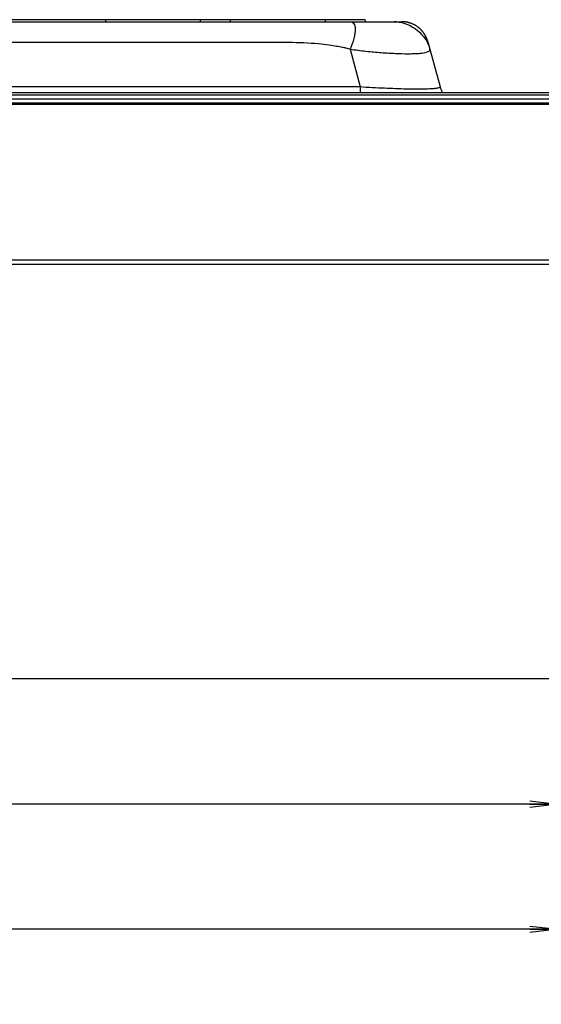
# Model space of a CAD drawing. Units: millimetres. Extents: x 0 to 1189, y 0 to 841.
# Drawn here: x 410 to 472, y 555 to 673 of the extents above; entities that cross this region are included whole.
import ezdxf

# ---------------------------------------------------------------- set-up
doc = ezdxf.new("R2010")
doc.units = ezdxf.units.MM
doc.header["$LTSCALE"] = 65.395
doc.layers.get('0').update_dxf_attribs({"linetype": 'CONTINUOUS'})
doc.layers.add('7_ALL_FEATURES', color=7, linetype='CONTINUOUS')
doc.layers.add('DEF_DRAFT_DIM', color=7, linetype='CONTINUOUS')
doc.styles.add('TEXTSTYLE_2', font='ar_wgl__.ttf')
doc.dimstyles.new('DIMSTYLE_1', dxfattribs={"dimtxt": 8, "dimasz": 3, "dimexe": 0.8, "dimexo": 0.2, "dimgap": 2, "dimtad": 1, "dimlfac": 3.030303, "dimdsep": 46, "dimtxsty": 'TEXTSTYLE_2', "dimblk": 'OPEN', "dimblk1": 'OPEN', "dimblk2": 'OPEN', "dimcen": 0.09, "dimazin": 2, "dimtp": 0.8, "dimtm": 0.8, "dimtfac": 1, "dimtofl": 0, "dimtmove": 0, "dimatfit": 3, "dimldrblk": 'OPEN', "dimfxl": 1, "dimtolj": 1, "dimarcsym": 0})

# ---------------------------------------------------------------- blocks, each defined once
blk = doc.blocks.new('_OPEN')
at = {"color": 0, "linetype": 'ByBlock'}
for p, q in [((0, 0), (-1, 0.117)), ((-1, -0.117), (0, 0)), ((-1, 0), (0, 0))]:
    blk.add_line(p, q, dxfattribs=at)
blk = doc.blocks.new('*D1')
at = {"layer": 'DEF_DRAFT_DIM', "color": 2, "linetype": 'Continuous', "transparency": 16777216}
for p, q in [((239.05, 548.35), (239.05, 594.44)), ((239.05, 593.64), (360.72, 593.64)), ((482.39, 593.64), (360.72, 593.64)), ((482.39, 548.35), (482.39, 594.44))]:
    blk.add_line(p, q, dxfattribs=at)
at = {"layer": 'DEF_DRAFT_DIM', "color": 2, "linetype": 'Continuous', "transparency": 16777216, "xscale": 3, "yscale": 3, "zscale": 3, "rotation": 180}
blk.add_blockref('_OPEN', (239.05, 593.64), dxfattribs=at)
at = {"layer": 'DEF_DRAFT_DIM', "color": 2, "linetype": 'Continuous', "transparency": 16777216, "xscale": 3, "yscale": 3, "zscale": 3}
blk.add_blockref('_OPEN', (482.39, 593.64), dxfattribs=at)
blk = doc.blocks.new('*D2')
at = {"layer": 'DEF_DRAFT_DIM', "color": 2, "linetype": 'Continuous', "transparency": 16777216}
for p, q in [((247.63, 536.17), (247.63, 579.44)), ((473.81, 536.17), (473.81, 579.44)), ((247.63, 578.64), (360.72, 578.64)), ((473.81, 578.64), (360.72, 578.64))]:
    blk.add_line(p, q, dxfattribs=at)
at = {"layer": 'DEF_DRAFT_DIM', "color": 2, "linetype": 'Continuous', "transparency": 16777216, "xscale": 3, "yscale": 3, "zscale": 3, "rotation": 180}
blk.add_blockref('_OPEN', (247.63, 578.64), dxfattribs=at)
at = {"layer": 'DEF_DRAFT_DIM', "color": 2, "linetype": 'Continuous', "transparency": 16777216, "xscale": 3, "yscale": 3, "zscale": 3}
blk.add_blockref('_OPEN', (473.81, 578.64), dxfattribs=at)
blk = doc.blocks.new('*D13')
at = {"layer": 'DEF_DRAFT_DIM', "color": 2, "linetype": 'Continuous', "transparency": 16777216}
for p, q in [((247.63, 536.17), (247.63, 564.44)), ((473.81, 536.17), (473.81, 564.44)), ((247.63, 563.64), (360.72, 563.64)), ((473.81, 563.64), (360.72, 563.64))]:
    blk.add_line(p, q, dxfattribs=at)
at = {"layer": 'DEF_DRAFT_DIM', "color": 2, "linetype": 'Continuous', "transparency": 16777216, "xscale": 3, "yscale": 3, "zscale": 3, "rotation": 180}
blk.add_blockref('_OPEN', (247.63, 563.64), dxfattribs=at)
at = {"layer": 'DEF_DRAFT_DIM', "color": 2, "linetype": 'Continuous', "transparency": 16777216, "xscale": 3, "yscale": 3, "zscale": 3}
blk.add_blockref('_OPEN', (473.81, 563.64), dxfattribs=at)

msp = doc.modelspace()

# ---------------------------------------------------------------- linework, layer by layer
at = {"layer": '7_ALL_FEATURES', "color": 7, "linetype": 'Continuous'}
for p, q in [((450.9474, 672.6454), (295.145, 672.6454)), ((420.0217, 672.4061), (420.0217, 672.6454)), ((266.0097, 672.4061), (455.4267, 672.4061)), ((455.4262, 672.4061), (455.4268, 672.4061)), ((455.4266, 672.4061), (455.4268, 672.4061)), ((455.4266, 672.4061), (455.4268, 672.4061)), ((455.4269, 672.4061), (455.4267, 672.4061)), ((455.427, 672.4061), (455.4268, 672.4061)), ((458.4757, 670.3713), (458.4644, 670.3984)), ((458.4865, 670.3447), (458.4757, 670.3713)), ((458.4969, 670.3184), (458.4865, 670.3447)), ((458.5068, 670.2926), (458.4969, 670.3184)), ((458.5164, 670.267), (458.5068, 670.2926)), ((458.5257, 670.2419), (458.5164, 670.267)), ((458.5345, 670.2173), (458.5257, 670.2419)), ((458.5429, 670.1932), (458.5345, 670.2173)), ((458.5509, 670.1698), (458.5429, 670.1932)), ((449.2775, 669.1177), (450.492, 664.5851)), ((458.5586, 670.1469), (458.5509, 670.1698)), ((458.5659, 670.1245), (458.5586, 670.1469)), ((458.5729, 670.1025), (458.5659, 670.1245)), ((458.5798, 670.0804), (458.5729, 670.1025)), ((458.5864, 670.0586), (458.5798, 670.0804)), ((458.5925, 670.0381), (458.5864, 670.0586)), ((458.5985, 670.0174), (458.5925, 670.0381)), ((458.6055, 669.9925), (458.5985, 670.0174)), ((458.6087, 669.9809), (458.6034, 669.9999)), ((458.6126, 669.9668), (458.608, 669.9836)), ((458.611, 669.9724), (460.0546, 664.5851)), ((450.492, 664.5851), (270.9494, 664.5851)), ((450.492, 664.5851), (450.492, 663.8921)), ((240.2047, 663.1661), (481.2367, 663.1661)), ((480.2951, 663.6126), (241.1463, 663.6126)), ((480.1147, 663.8921), (241.3267, 663.8921)), ((239.0497, 662.5061), (482.3917, 662.5061)), ((240.2047, 662.6711), (481.2367, 662.6711)), ((239.3797, 643.8611), (482.0617, 643.8611)), ((239.3797, 643.3661), (482.0617, 643.3661))]:
    msp.add_line(p, q, dxfattribs=at)
msp.add_lwpolyline([(458.4644, 670.3984), (458.4587, 670.4122), (458.4527, 670.426), (458.4467, 670.4399), (458.4406, 670.4539), (458.4343, 670.4681), (458.4279, 670.4823), (458.4213, 670.4967), (458.4147, 670.5111), (458.4079, 670.5257), (458.401, 670.5404), (458.3939, 670.5551), (458.3867, 670.57), (458.3793, 670.585), (458.3718, 670.6001), (458.3642, 670.6153), (458.3564, 670.6306), (458.3485, 670.646), (458.3404, 670.6615), (458.3321, 670.6771), (458.3237, 670.6928), (458.3151, 670.7086), (458.3063, 670.7246), (458.2974, 670.7406), (458.2883, 670.7567), (458.279, 670.7729), (458.2696, 670.7893), (458.2599, 670.8057), (458.2501, 670.8222), (458.2401, 670.8388), (458.2299, 670.8555), (458.2194, 670.8724), (458.2088, 670.8893), (458.198, 670.9063), (458.1869, 670.9234), (458.1757, 670.9407), (458.1642, 670.958), (458.1525, 670.9754), (458.1406, 670.9929), (458.1284, 671.0105), (458.116, 671.0282), (458.1033, 671.046), (458.0904, 671.0639), (458.0773, 671.0819), (458.0639, 671.0999), (458.0503, 671.118), (458.0365, 671.1361), (458.0224, 671.1543), (458.0081, 671.1725), (457.9935, 671.1908), (457.9786, 671.2092), (457.9635, 671.2276), (457.9481, 671.2461), (457.9324, 671.2646), (457.9164, 671.2832), (457.9001, 671.3019), (457.8835, 671.3207), (457.8665, 671.3396), (457.8492, 671.3585), (457.8315, 671.3775), (457.8134, 671.3967), (457.795, 671.4159), (457.776, 671.4353), (457.7567, 671.4549), (457.7368, 671.4745), (457.7164, 671.4944), (457.6955, 671.5144), (457.674, 671.5346), (457.6518, 671.5551), (457.6288, 671.5759), (457.6049, 671.5971), (457.5799, 671.6189), (457.5536, 671.6412), (457.5258, 671.6643), (457.4962, 671.6885), (457.4643, 671.7137), (457.4301, 671.7401), (457.3936, 671.7674), (457.3551, 671.7954), (457.3151, 671.8235), (457.274, 671.8515), (457.2319, 671.8792), (457.1889, 671.9065), (457.145, 671.9335), (457.1001, 671.9601), (457.0541, 671.9863), (457.0071, 672.0121), (456.959, 672.0375), (456.9098, 672.0624), (456.8595, 672.0868), (456.8084, 672.1105), (456.7564, 672.1336), (456.7037, 672.1558), (456.65, 672.1774), (456.5951, 672.1983), (456.5393, 672.2184), (456.4832, 672.2375), (456.4272, 672.2555), (456.3712, 672.2723), (456.315, 672.2881), (456.2585, 672.303), (456.2015, 672.3169), (456.144, 672.3298), (456.0861, 672.3418), (456.0279, 672.3528), (455.9696, 672.3627), (455.9109, 672.3717), (455.8518, 672.3796), (455.7921, 672.3866), (455.7319, 672.3925), (455.6712, 672.3974), (455.6101, 672.4012), (455.5488, 672.4039), (455.4875, 672.4056), (455.427, 672.4061)], dxfattribs=at)
for centre, radius, start, end in [((431.1474, 672.4474), 0.198, 347.918354, 90), ((450.9474, 672.4474), 0.198, 347.918354, 90), ((454.5477, 668.6011), 3.8051, 85.905562, 89.980432), ((458.9705, 668.9814), 4.6136, 277.234416, 277.676929), ((462.764, 665.3111), 2.805, 195, 210.426666)]:
    msp.add_arc(centre, radius, start, end, dxfattribs=at)
for points, knots in [([(434.9574, 672.4059), (434.9609, 672.4349), (434.9635, 672.5209), (434.909, 672.6454), (434.8463, 672.6454)], [0, 0, 0, 0, 0.31763483, 1, 1, 1, 1]), ([(446.3142, 672.4059), (446.3178, 672.4349), (446.3203, 672.5209), (446.2658, 672.6454), (446.2032, 672.6454)], [0, 0, 0, 0, 0.31763483, 1, 1, 1, 1]), ([(449.2775, 672.4061), (449.3664, 672.4061), (449.5502, 672.3677), (449.7589, 672.1547), (449.8687, 671.8351), (449.8997, 671.4255), (449.8537, 670.9312), (449.6829, 670.1384), (449.4587, 669.5304), (449.2775, 669.1177)], [0, 0, 0, 0, 0.07229345, 0.14439144, 0.23163016, 0.34175173, 0.47634617, 0.6336377, 1, 1, 1, 1]), ([(454.8194, 672.3964), (455.726, 672.3318), (457.5055, 671.5772), (458.6083, 669.9828), (458.8416, 669.1123)], [0, 0, 0, 0, 0.50213269, 1, 1, 1, 1]), ([(272.1636, 669.1164), (272.3533, 669.1941), (272.6295, 669.2659), (272.9981, 669.3418), (273.411, 669.4281), (274.5567, 669.6353), (276.1667, 669.8185), (278.3232, 669.9351), (280.194, 669.961), (282.1256, 669.96), (284.7319, 669.9604), (288.6793, 669.9601), (294.4114, 669.9602), (301.7344, 669.9602), (311.0902, 669.9602), (329.4196, 669.9602), (352.6267, 669.9602), (378.3485, 669.9602), (397.1524, 669.9602), (411.2448, 669.9602), (421.3099, 669.9602), (428.7304, 669.9602), (434.3008, 669.9604), (438.0372, 669.9599), (440.4403, 669.9606), (442.6557, 669.9496), (444.7393, 669.8725), (446.6536, 669.6562), (447.5923, 669.5113), (448.2511, 669.383), (448.7824, 669.2752), (449.1056, 669.1881), (449.2775, 669.1177)], [0, 0, 0, 0, 0.00347093, 0.00479603, 0.00637384, 0.01060823, 0.02450013, 0.03375812, 0.04715501, 0.05615894, 0.06645223, 0.09126659, 0.12296901, 0.16346938, 0.21521094, 0.28131669, 0.47369809, 0.60799731, 0.71666362, 0.7919569, 0.84651387, 0.88701874, 0.91754932, 0.94079359, 0.95026005, 0.95822069, 0.9782936, 0.98550203, 0.99081497, 0.99436641, 0.99685695, 1, 1, 1, 1]), ([(449.2775, 669.1177), (449.9078, 669.0273), (451.1527, 668.8688), (452.9719, 668.7027), (454.6564, 668.6026), (455.9386, 668.5646), (456.8351, 668.5761), (457.3903, 668.6), (457.8591, 668.6386), (458.2378, 668.6915), (458.5259, 668.7612), (458.7267, 668.8463), (458.8504, 668.9678), (458.8529, 669.07), (458.8416, 669.1123)], [0, 0, 0, 0, 0.19485406, 0.38389583, 0.5588417, 0.71112173, 0.77626928, 0.83310975, 0.88115413, 0.92012058, 0.95004462, 0.97154669, 0.9866074, 1, 1, 1, 1]), ([(459.5515, 664.4045), (459.3601, 664.3802), (458.9057, 664.346), (457.7425, 664.3073), (455.8836, 664.325), (453.3177, 664.4169), (451.4615, 664.5219), (450.492, 664.5851)], [0, 0, 0, 0, 0.06383563, 0.15060836, 0.38499218, 0.67858389, 1, 1, 1, 1]), ([(460.0546, 664.5851), (460.0668, 664.5398), (459.9366, 664.4731), (459.789, 664.4417), (459.6594, 664.4189), (459.5868, 664.4091)], [0, 0, 0, 0, 0.27275762, 0.57407163, 1, 1, 1, 1])]:
    msp.add_open_spline(points, degree=3, knots=knots, dxfattribs=at)

# ---------------------------------------------------------------- dimensions: what is measured, and where the dimension line sits
at = {"layer": 'DEF_DRAFT_DIM', "color": 2, "linetype": 'Continuous'}
dim = msp.add_linear_dim(base=(482.3917, 593.6408), p1=(239.0497, 548.1458), p2=(482.3917, 548.1458), dimstyle='DIMSTYLE_1', dxfattribs=at)
dim.commit()
dim.dimension.update_dxf_attribs({"geometry": '*D1', "text_midpoint": (346.743, 593.6408), "dimtype": 160})
dim = msp.add_linear_dim(base=(247.6297, 578.6408), p1=(473.8117, 535.9688), p2=(247.6297, 535.9688), angle=180, text='<> (Bezel Open)', dimstyle='DIMSTYLE_1', dxfattribs=at)
dim.commit()
dim.dimension.update_dxf_attribs({"geometry": '*D2', "text_midpoint": (312.3043, 578.6408), "dimtype": 160})
dim = msp.add_linear_dim(base=(473.8117, 563.6408), p1=(247.6297, 535.9688), p2=(473.8117, 535.9688), text='680.4 (Active Area)', dimstyle='DIMSTYLE_1', dxfattribs=at)
dim.commit()
dim.dimension.update_dxf_attribs({"geometry": '*D13', "text_midpoint": (312.9437, 563.6408), "dimtype": 160})

doc.saveas('drawing.dxf')
